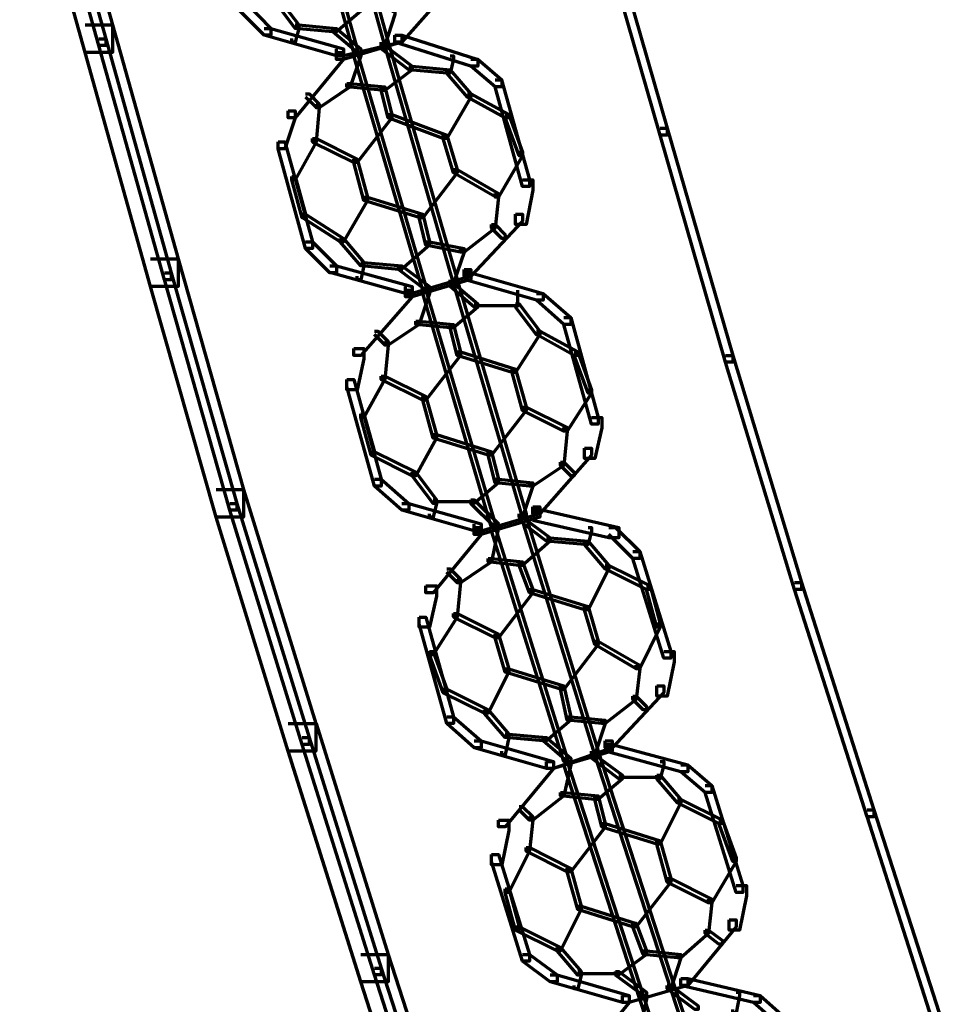
# Model space of a CAD drawing. Units: inches. Extents: x -19.7 to 20.1, y -18.1 to 25.3.
# Drawn here: x 2 to 2.9, y 6.8 to 7.7 of the extents above; entities that cross this region are included whole.
import ezdxf

# ---------------------------------------------------------------- set-up
doc = ezdxf.new("R2010")
doc.units = ezdxf.units.IN
doc.header["$MEASUREMENT"] = 0
doc.layers.add('Layer 1', color=7, linetype='Continuous')

# ---------------------------------------------------------------- blocks, each defined once
blk = doc.blocks.new('block 3')
at = {"layer": 'Layer 1', "color": 7, "lineweight": 70, "true_color": 0xffffff}
for points in [[(1.97662, 7.94602), (2.00326, 7.94602), (2.06655, 7.7194), (2.06655, 7.6927), (2.0399, 7.6927), (1.97662, 7.91933)], [(1.98988, 7.93271), (1.99651, 7.93271), (2.05981, 7.70602), (2.05981, 7.69933), (2.05318, 7.69933), (1.98988, 7.92596)], [(2.26648, 7.93271), (2.26996, 7.93271), (2.33308, 7.70276), (2.33308, 7.69933), (2.32994, 7.69933), (2.26648, 7.92928)], [(2.23652, 7.92265), (2.23995, 7.92265), (2.30313, 7.69613), (2.30313, 7.69276), (2.29992, 7.69276), (2.23652, 7.91933)], [(2.53318, 7.83935), (2.53992, 7.83935), (2.60322, 7.61946), (2.60322, 7.61277), (2.59642, 7.61277), (2.53318, 7.83272)], [(2.38985, 7.76605), (2.39648, 7.76605), (2.39648, 7.75942), (2.34635, 7.70276), (2.33972, 7.70276), (2.33972, 7.70939)], [(2.22325, 7.74599), (2.22668, 7.74599), (2.24658, 7.7194), (2.24658, 7.71603), (2.24315, 7.71603), (2.22325, 7.74267)], [(2.19009, 7.73946), (2.19672, 7.73946), (2.21977, 7.71603), (2.21977, 7.70934), (2.21314, 7.70934), (2.19009, 7.73272)], [(2.30313, 7.73604), (2.30655, 7.73604), (2.30655, 7.73272), (2.28323, 7.71265), (2.27974, 7.71265), (2.27974, 7.71608)], [(2.33657, 7.73272), (2.33972, 7.73272), (2.33972, 7.72946), (2.32994, 7.69933), (2.32645, 7.69933), (2.32645, 7.70276)], [(2.0399, 7.7194), (2.06655, 7.7194), (2.12984, 7.49277), (2.12984, 7.46624), (2.10331, 7.46624), (2.0399, 7.6927)], [(2.21314, 7.71603), (2.21977, 7.71603), (2.28986, 7.69613), (2.28986, 7.68944), (2.28323, 7.68944), (2.21314, 7.70945)], [(2.24315, 7.7194), (2.24658, 7.7194), (2.24658, 7.71603), (2.24315, 7.70276), (2.23995, 7.70276), (2.23995, 7.70608)], [(2.24315, 7.7194), (2.24658, 7.7194), (2.28323, 7.71603), (2.28323, 7.71277), (2.27974, 7.71277), (2.24315, 7.71603)], [(2.27974, 7.71603), (2.28323, 7.71603), (2.30655, 7.69613), (2.30655, 7.69259), (2.30313, 7.69259), (2.27974, 7.71271)], [(2.05318, 7.70602), (2.05981, 7.70602), (2.12321, 7.4794), (2.12321, 7.4727), (2.11657, 7.4727), (2.05318, 7.69933)], [(2.33972, 7.70939), (2.34635, 7.70939), (2.34635, 7.70276), (2.28986, 7.68949), (2.28323, 7.68949), (2.28323, 7.69613)], [(2.33972, 7.70939), (2.34635, 7.70939), (2.34635, 7.70276), (2.28986, 7.68596), (2.28323, 7.68596), (2.28323, 7.6927)], [(2.32994, 7.70276), (2.33308, 7.70276), (2.39997, 7.47276), (2.39997, 7.46939), (2.39648, 7.46939), (2.32994, 7.69933)], [(2.33972, 7.70939), (2.34635, 7.70939), (2.41987, 7.68596), (2.41987, 7.67944), (2.41324, 7.67944), (2.33972, 7.70276)], [(2.32645, 7.69933), (2.32994, 7.69933), (2.35641, 7.67949), (2.35641, 7.67601), (2.35326, 7.67601), (2.32645, 7.69613)], [(2.28323, 7.6927), (2.28986, 7.6927), (2.28986, 7.68612), (2.24315, 7.62941), (2.23652, 7.62941), (2.23652, 7.63616)], [(2.30313, 7.6927), (2.30655, 7.6927), (2.30655, 7.68944), (2.2965, 7.65954), (2.29329, 7.65954), (2.29329, 7.66269)], [(2.29992, 7.6927), (2.30313, 7.6927), (2.36968, 7.46624), (2.36968, 7.4627), (2.36653, 7.4627), (2.29992, 7.68944)], [(2.39306, 7.68944), (2.39648, 7.68944), (2.39648, 7.68607), (2.39306, 7.6728), (2.38985, 7.6728), (2.38985, 7.67612)], [(2.41324, 7.68607), (2.41987, 7.68607), (2.4432, 7.66617), (2.4432, 7.65942), (2.43656, 7.65942), (2.41324, 7.67949)], [(2.35326, 7.67944), (2.35641, 7.67944), (2.35641, 7.67595), (2.32994, 7.656), (2.32645, 7.656), (2.32645, 7.65954)], [(2.35326, 7.67944), (2.35641, 7.67944), (2.39306, 7.67595), (2.39306, 7.6728), (2.38985, 7.6728), (2.35326, 7.67595)], [(2.38985, 7.67601), (2.39306, 7.67601), (2.41324, 7.65274), (2.41324, 7.64948), (2.40975, 7.64948), (2.38985, 7.67269)], [(2.43656, 7.66617), (2.44292, 7.66617), (2.46989, 7.56949), (2.46989, 7.56281), (2.46309, 7.56281), (2.43656, 7.65954)], [(2.29329, 7.66269), (2.2965, 7.66269), (2.2965, 7.65954), (2.26648, 7.63925), (2.26333, 7.63925), (2.26333, 7.64273)], [(2.29329, 7.66269), (2.2965, 7.66269), (2.32994, 7.65954), (2.32994, 7.65611), (2.32645, 7.65611), (2.29329, 7.65954)], [(2.32645, 7.65942), (2.32994, 7.65942), (2.33657, 7.63262), (2.33657, 7.62941), (2.33308, 7.62941), (2.32645, 7.65605)], [(2.25321, 7.65274), (2.25669, 7.65274), (2.26648, 7.64273), (2.26648, 7.63936), (2.26333, 7.63936), (2.25321, 7.64942)], [(2.40975, 7.65274), (2.41324, 7.65274), (2.41324, 7.64942), (2.38985, 7.60951), (2.38643, 7.60951), (2.38643, 7.61277)], [(2.40975, 7.65274), (2.41324, 7.65274), (2.44983, 7.63279), (2.44983, 7.6293), (2.44651, 7.6293), (2.40975, 7.64942)], [(2.23652, 7.63616), (2.24315, 7.63616), (2.24315, 7.62947), (2.23332, 7.59951), (2.22668, 7.59951), (2.22668, 7.60603)], [(2.26333, 7.64273), (2.26648, 7.64273), (2.26648, 7.63925), (2.26333, 7.60603), (2.25985, 7.60603), (2.25985, 7.60946)], [(2.33308, 7.63273), (2.33657, 7.63273), (2.33657, 7.62941), (2.30313, 7.58602), (2.29992, 7.58602), (2.29992, 7.58945)], [(2.33308, 7.63273), (2.33657, 7.63273), (2.38985, 7.61277), (2.38985, 7.60946), (2.38643, 7.60946), (2.33308, 7.62941)], [(2.44651, 7.63273), (2.44983, 7.63273), (2.46309, 7.59619), (2.46309, 7.59271), (2.45994, 7.59271), (2.44651, 7.62941)], [(2.59642, 7.61946), (2.60322, 7.61946), (2.6665, 7.39947), (2.6665, 7.39278), (2.65971, 7.39278), (2.59642, 7.61277)], [(2.25985, 7.60946), (2.26333, 7.60946), (2.26333, 7.60598), (2.24315, 7.56944), (2.23995, 7.56944), (2.23995, 7.57275)], [(2.25985, 7.60946), (2.26333, 7.60946), (2.30313, 7.58945), (2.30313, 7.58602), (2.29992, 7.58602), (2.25985, 7.60598)], [(2.38643, 7.61277), (2.38985, 7.61277), (2.39997, 7.57944), (2.39997, 7.57607), (2.39648, 7.57607), (2.38643, 7.60946)], [(2.38643, 7.61277), (2.38985, 7.61277), (2.39997, 7.57944), (2.39997, 7.57607), (2.39648, 7.57607), (2.38643, 7.60946)], [(2.22668, 7.60603), (2.23332, 7.60603), (2.25985, 7.50952), (2.25985, 7.50283), (2.25321, 7.50283), (2.22668, 7.59951)], [(2.29992, 7.58939), (2.30313, 7.58939), (2.31318, 7.55269), (2.31318, 7.54937), (2.30976, 7.54937), (2.29992, 7.58613)], [(2.29992, 7.58939), (2.30313, 7.58939), (2.31318, 7.55269), (2.31318, 7.54937), (2.30976, 7.54937), (2.29992, 7.58613)], [(2.45994, 7.59608), (2.46309, 7.59608), (2.46309, 7.59277), (2.43977, 7.55269), (2.43656, 7.55269), (2.43656, 7.55612)], [(2.39648, 7.57944), (2.39997, 7.57944), (2.39997, 7.57602), (2.36653, 7.53274), (2.36304, 7.53274), (2.36304, 7.53605)], [(2.39648, 7.57944), (2.39997, 7.57944), (2.43977, 7.556), (2.43977, 7.5528), (2.43656, 7.5528), (2.39648, 7.57602)], [(2.23995, 7.57275), (2.24315, 7.57275), (2.25321, 7.53605), (2.25321, 7.53274), (2.24978, 7.53274), (2.23995, 7.56944)], [(2.46309, 7.56944), (2.47321, 7.56944), (2.47321, 7.55943), (2.46657, 7.52621), (2.45646, 7.52621), (2.45646, 7.53605)], [(2.30976, 7.55269), (2.31318, 7.55269), (2.31318, 7.54937), (2.28986, 7.50947), (2.28666, 7.50947), (2.28666, 7.51261)], [(2.30976, 7.55269), (2.31318, 7.55269), (2.36653, 7.53605), (2.36653, 7.5329), (2.36304, 7.5329), (2.30976, 7.54937)], [(2.43656, 7.55612), (2.43977, 7.55612), (2.43977, 7.55269), (2.43656, 7.52273), (2.43313, 7.52273), (2.43313, 7.5261)], [(2.24978, 7.53605), (2.25321, 7.53605), (2.28986, 7.51261), (2.28986, 7.50947), (2.28666, 7.50947), (2.24978, 7.53284)], [(2.36304, 7.53605), (2.36653, 7.53605), (2.37316, 7.50947), (2.37316, 7.50609), (2.36968, 7.50609), (2.36304, 7.53284)], [(2.45646, 7.53605), (2.46309, 7.53605), (2.46309, 7.52942), (2.41324, 7.47608), (2.4066, 7.47608), (2.4066, 7.48271)], [(2.43313, 7.5261), (2.43656, 7.5261), (2.43656, 7.52273), (2.4066, 7.49946), (2.40312, 7.49946), (2.40312, 7.50283)], [(2.43313, 7.5261), (2.43656, 7.5261), (2.44651, 7.5161), (2.44651, 7.51272), (2.4432, 7.51272), (2.43313, 7.52273)], [(2.28666, 7.51272), (2.28986, 7.51272), (2.30976, 7.48935), (2.30976, 7.48614), (2.30655, 7.48614), (2.28666, 7.50947)], [(2.25321, 7.50947), (2.25985, 7.50947), (2.28323, 7.48603), (2.28323, 7.47951), (2.2766, 7.47951), (2.25321, 7.50289)], [(2.36968, 7.50947), (2.37316, 7.50947), (2.37316, 7.50609), (2.34635, 7.48282), (2.3432, 7.48282), (2.3432, 7.48603)], [(2.36968, 7.50947), (2.37316, 7.50947), (2.4066, 7.50289), (2.4066, 7.49935), (2.40312, 7.49935), (2.36968, 7.50609)], [(2.40312, 7.50283), (2.4066, 7.50283), (2.4066, 7.49935), (2.39648, 7.46939), (2.39306, 7.46939), (2.39306, 7.4727)], [(2.10331, 7.49277), (2.12984, 7.49277), (2.19324, 7.26952), (2.19324, 7.24287), (2.16676, 7.24287), (2.10331, 7.46624)], [(2.2766, 7.48614), (2.28323, 7.48614), (2.35641, 7.46624), (2.35641, 7.45944), (2.34983, 7.45944), (2.2766, 7.47956)], [(2.30655, 7.48945), (2.30976, 7.48945), (2.30976, 7.48614), (2.30655, 7.4727), (2.30313, 7.4727), (2.30313, 7.47608)], [(2.30655, 7.48945), (2.30976, 7.48945), (2.34635, 7.48614), (2.34635, 7.48271), (2.3432, 7.48271), (2.30655, 7.48614)], [(2.3432, 7.48614), (2.34635, 7.48614), (2.37316, 7.46624), (2.37316, 7.4627), (2.36968, 7.4627), (2.3432, 7.48271)], [(2.11657, 7.47951), (2.12321, 7.47951), (2.1866, 7.25614), (2.1866, 7.2495), (2.18003, 7.2495), (2.11657, 7.47276)], [(2.4066, 7.48271), (2.41324, 7.48271), (2.41324, 7.47608), (2.35641, 7.45944), (2.34983, 7.45944), (2.34983, 7.46613)], [(2.4066, 7.47951), (2.41324, 7.47951), (2.41324, 7.47276), (2.35641, 7.45607), (2.34983, 7.45607), (2.34983, 7.4627)], [(2.4066, 7.47951), (2.41324, 7.47951), (2.48315, 7.45949), (2.48315, 7.45281), (2.47652, 7.45281), (2.4066, 7.47276)], [(2.39306, 7.46939), (2.39648, 7.46939), (2.41987, 7.44944), (2.41987, 7.44607), (2.41638, 7.44607), (2.39306, 7.46624)], [(2.39648, 7.4727), (2.39997, 7.4727), (2.46657, 7.24619), (2.46657, 7.24282), (2.46309, 7.24282), (2.39648, 7.46939)], [(2.34983, 7.4627), (2.35641, 7.4627), (2.35641, 7.45612), (2.30655, 7.39947), (2.29992, 7.39947), (2.29992, 7.40621)], [(2.36968, 7.4627), (2.37316, 7.4627), (2.37316, 7.45944), (2.36304, 7.42948), (2.35989, 7.42948), (2.35989, 7.43269)], [(2.36653, 7.4627), (2.36968, 7.4627), (2.43656, 7.23619), (2.43656, 7.23276), (2.43313, 7.23276), (2.36653, 7.45944)], [(2.45822, 7.4627), (2.45822, 7.44607)], [(2.47652, 7.45944), (2.48315, 7.45944), (2.5098, 7.43612), (2.5098, 7.42937), (2.50317, 7.42937), (2.47652, 7.45275)], [(2.41638, 7.44944), (2.41987, 7.44944), (2.41987, 7.44612), (2.39648, 7.42605), (2.39306, 7.42605), (2.39306, 7.42937)], [(2.41638, 7.44772), (2.45994, 7.44772)], [(2.45646, 7.44944), (2.45994, 7.44944), (2.47995, 7.42285), (2.47995, 7.41942), (2.47652, 7.41942), (2.45646, 7.44612)], [(2.50317, 7.43612), (2.5098, 7.43612), (2.5365, 7.33944), (2.5365, 7.3328), (2.52987, 7.3328), (2.50317, 7.42937)], [(2.35989, 7.43269), (2.36304, 7.43269), (2.36304, 7.42948), (2.33308, 7.40942), (2.32994, 7.40942), (2.32994, 7.41273)], [(2.35989, 7.43269), (2.36304, 7.43269), (2.39648, 7.42948), (2.39648, 7.42617), (2.39306, 7.42617), (2.35989, 7.42948)], [(2.39306, 7.42937), (2.39648, 7.42937), (2.40312, 7.40273), (2.40312, 7.39941), (2.39997, 7.39941), (2.39306, 7.42605)], [(2.31982, 7.42274), (2.3233, 7.42274), (2.33308, 7.41273), (2.33308, 7.40953), (2.32994, 7.40953), (2.31982, 7.41954)], [(2.47652, 7.42274), (2.47995, 7.42274), (2.47995, 7.41954), (2.45646, 7.38277), (2.45315, 7.38277), (2.45315, 7.38609)], [(2.47652, 7.42274), (2.47995, 7.42274), (2.5166, 7.40278), (2.5166, 7.39941), (2.51312, 7.39941), (2.47652, 7.41954)], [(2.32994, 7.41273), (2.33308, 7.41273), (2.33308, 7.40942), (2.32994, 7.37619), (2.32645, 7.37619), (2.32645, 7.37946)], [(2.29992, 7.4061), (2.30976, 7.4061), (2.30976, 7.39604), (2.30313, 7.36603), (2.29329, 7.36603), (2.29329, 7.37614)], [(2.39997, 7.40273), (2.40312, 7.40273), (2.40312, 7.39941), (2.36968, 7.35619), (2.36653, 7.35619), (2.36653, 7.3595)], [(2.39997, 7.40273), (2.40312, 7.40273), (2.45646, 7.38609), (2.45646, 7.38277), (2.45315, 7.38277), (2.39997, 7.39941)], [(2.51312, 7.40273), (2.5166, 7.40273), (2.52987, 7.36614), (2.52987, 7.36282), (2.52655, 7.36282), (2.51312, 7.39941)], [(2.65971, 7.39941), (2.6665, 7.39941), (2.73311, 7.17942), (2.73311, 7.17273), (2.72631, 7.17273), (2.65971, 7.39284)], [(2.32645, 7.37946), (2.32994, 7.37946), (2.32994, 7.37614), (2.30976, 7.33938), (2.30655, 7.33938), (2.30655, 7.34275)], [(2.32645, 7.37946), (2.32994, 7.37946), (2.36968, 7.3595), (2.36968, 7.35619), (2.36653, 7.35619), (2.32645, 7.37614)], [(2.45315, 7.38609), (2.45646, 7.38609), (2.46657, 7.34956), (2.46657, 7.34612), (2.46309, 7.34612), (2.45315, 7.38277)], [(2.45315, 7.38609), (2.45646, 7.38609), (2.46657, 7.34956), (2.46657, 7.34612), (2.46309, 7.34612), (2.45315, 7.38277)], [(2.29329, 7.37614), (2.29992, 7.37614), (2.32645, 7.27947), (2.32645, 7.27283), (2.31982, 7.27283), (2.29329, 7.36945)], [(2.36653, 7.3595), (2.36968, 7.3595), (2.37979, 7.32286), (2.37979, 7.31932), (2.37664, 7.31932), (2.36653, 7.35608)], [(2.36653, 7.3595), (2.36968, 7.3595), (2.37979, 7.32286), (2.37979, 7.31932), (2.37664, 7.31932), (2.36653, 7.35608)], [(2.52655, 7.36614), (2.52987, 7.36614), (2.52987, 7.36282), (2.50648, 7.32612), (2.50317, 7.32612), (2.50317, 7.32949)], [(2.30655, 7.34275), (2.30976, 7.34275), (2.31982, 7.30617), (2.31982, 7.30273), (2.31667, 7.30273), (2.30655, 7.33944)], [(2.46309, 7.34944), (2.46657, 7.34944), (2.46657, 7.34612), (2.43313, 7.30268), (2.42992, 7.30268), (2.42992, 7.30617)], [(2.46309, 7.34944), (2.46657, 7.34944), (2.50648, 7.32949), (2.50648, 7.32612), (2.50317, 7.32612), (2.46309, 7.34612)], [(2.52987, 7.33944), (2.53992, 7.33944), (2.53992, 7.32943), (2.53318, 7.29947), (2.52306, 7.29947), (2.52306, 7.30948)], [(2.37664, 7.3228), (2.37979, 7.3228), (2.37979, 7.31943), (2.35989, 7.28273), (2.35641, 7.28273), (2.35641, 7.28626)], [(2.37664, 7.3228), (2.37979, 7.3228), (2.43313, 7.30617), (2.43313, 7.30273), (2.42992, 7.30273), (2.37664, 7.31943)], [(2.50317, 7.32949), (2.50648, 7.32949), (2.50648, 7.32612), (2.50317, 7.29284), (2.49985, 7.29284), (2.49985, 7.29616)], [(2.31667, 7.30617), (2.31982, 7.30617), (2.35989, 7.28626), (2.35989, 7.28273), (2.35641, 7.28273), (2.31667, 7.30268)], [(2.42992, 7.30617), (2.43313, 7.30617), (2.43977, 7.27947), (2.43977, 7.27615), (2.43656, 7.27615), (2.42992, 7.30268)], [(2.52306, 7.30948), (2.52987, 7.30948), (2.52987, 7.30273), (2.47995, 7.24619), (2.47321, 7.24619), (2.47321, 7.25282)], [(2.49985, 7.29616), (2.50317, 7.29616), (2.50317, 7.29273), (2.47321, 7.27278), (2.46989, 7.27278), (2.46989, 7.27615)], [(2.49985, 7.29616), (2.50317, 7.29616), (2.51312, 7.2861), (2.51312, 7.28278), (2.5098, 7.28278), (2.49985, 7.29273)], [(2.35641, 7.28621), (2.35989, 7.28621), (2.37979, 7.25945), (2.37979, 7.25614), (2.37664, 7.25614), (2.35641, 7.28278)], [(2.31982, 7.27947), (2.32645, 7.27947), (2.35326, 7.25608), (2.35326, 7.2495), (2.34635, 7.2495), (2.31982, 7.27278)], [(2.43656, 7.27947), (2.43977, 7.27947), (2.43977, 7.27615), (2.41638, 7.25608), (2.41324, 7.25608), (2.41324, 7.25951)], [(2.43656, 7.27947), (2.43977, 7.27947), (2.47293, 7.27615), (2.47293, 7.27278), (2.46989, 7.27278), (2.43656, 7.27615)], [(2.46989, 7.27615), (2.47321, 7.27615), (2.47321, 7.27272), (2.46309, 7.24271), (2.45994, 7.24271), (2.45994, 7.24619)], [(2.16676, 7.26946), (2.19324, 7.26946), (2.26305, 7.04289), (2.26305, 7.01619), (2.23652, 7.01619), (2.16676, 7.24282)], [(2.18003, 7.25614), (2.1866, 7.25614), (2.25669, 7.02951), (2.25669, 7.02282), (2.24978, 7.02282), (2.18003, 7.2495)], [(2.34635, 7.25614), (2.35326, 7.25614), (2.42318, 7.23619), (2.42318, 7.22944), (2.41638, 7.22944), (2.34635, 7.2495)], [(2.37664, 7.25945), (2.37979, 7.25945), (2.37979, 7.25614), (2.37664, 7.24271), (2.37316, 7.24271), (2.37316, 7.24619)], [(2.37664, 7.25785), (2.41638, 7.25785)], [(2.41324, 7.25945), (2.41638, 7.25945), (2.43977, 7.23619), (2.43977, 7.23276), (2.43656, 7.23276), (2.41324, 7.25614)], [(2.47321, 7.25282), (2.47995, 7.25282), (2.47995, 7.24619), (2.42318, 7.22938), (2.41638, 7.22938), (2.41638, 7.23608)], [(2.47321, 7.2495), (2.47995, 7.2495), (2.47995, 7.24282), (2.42318, 7.22607), (2.41638, 7.22607), (2.41638, 7.23276)], [(2.47321, 7.2495), (2.48315, 7.2495), (2.5565, 7.23276), (2.5565, 7.22275), (2.54656, 7.22275), (2.47321, 7.2395)], [(2.43656, 7.23619), (2.43977, 7.23619), (2.43977, 7.23276), (2.43313, 7.19954), (2.42992, 7.19954), (2.42992, 7.2028)], [(2.45994, 7.24282), (2.46309, 7.24282), (2.4899, 7.22281), (2.4899, 7.21949), (2.48648, 7.21949), (2.45994, 7.2395)], [(2.46309, 7.24282), (2.46657, 7.24282), (2.5365, 7.01619), (2.5365, 7.01293), (2.53318, 7.01293), (2.46309, 7.2395)], [(2.41638, 7.23276), (2.42318, 7.23276), (2.42318, 7.22612), (2.37664, 7.16952), (2.36968, 7.16952), (2.36968, 7.17621)], [(2.43313, 7.23276), (2.43656, 7.23276), (2.50648, 7.0095), (2.50648, 7.00618), (2.50317, 7.00618), (2.43313, 7.22944)], [(2.52655, 7.23276), (2.52987, 7.23276), (2.52987, 7.22944), (2.52655, 7.21623), (2.52306, 7.21623), (2.52306, 7.21949)], [(2.54656, 7.23276), (2.55319, 7.23276), (2.57657, 7.20949), (2.57657, 7.2028), (2.56994, 7.2028), (2.54656, 7.22612)], [(2.48648, 7.22281), (2.4899, 7.22281), (2.4899, 7.21949), (2.46309, 7.19617), (2.45994, 7.19617), (2.45994, 7.19954)], [(2.48648, 7.22281), (2.4899, 7.22281), (2.52655, 7.21949), (2.52655, 7.21623), (2.52306, 7.21623), (2.48648, 7.21949)], [(2.52306, 7.21949), (2.52655, 7.21949), (2.54673, 7.19611), (2.54673, 7.19285), (2.54313, 7.19285), (2.52306, 7.21623)], [(2.56994, 7.20949), (2.57657, 7.20949), (2.60653, 7.11287), (2.60653, 7.10624), (2.59973, 7.10624), (2.56994, 7.2028)], [(2.42992, 7.2028), (2.43313, 7.2028), (2.43313, 7.19948), (2.40312, 7.17936), (2.39997, 7.17936), (2.39997, 7.1829)], [(2.42992, 7.2028), (2.43313, 7.2028), (2.46309, 7.19948), (2.46309, 7.19617), (2.45994, 7.19617), (2.42992, 7.19948)], [(2.45994, 7.19954), (2.46309, 7.19954), (2.47321, 7.17289), (2.47321, 7.16941), (2.46989, 7.16941), (2.45994, 7.19611)], [(2.38985, 7.19285), (2.39306, 7.19285), (2.40312, 7.18284), (2.40312, 7.17942), (2.39997, 7.17942), (2.38985, 7.18953)], [(2.54313, 7.19617), (2.54656, 7.19617), (2.54656, 7.19285), (2.52655, 7.15294), (2.52306, 7.15294), (2.52306, 7.15615)], [(2.54313, 7.19617), (2.54656, 7.19617), (2.58652, 7.17621), (2.58652, 7.17273), (2.5832, 7.17273), (2.54313, 7.19285)], [(2.39997, 7.1829), (2.40312, 7.1829), (2.40312, 7.17942), (2.39997, 7.1462), (2.39648, 7.1462), (2.39648, 7.14945)], [(2.72648, 7.17942), (2.73311, 7.17942), (2.80314, 6.95948), (2.80314, 6.95279), (2.79651, 6.95279), (2.72648, 7.17289)], [(2.36968, 7.17621), (2.37979, 7.17621), (2.37979, 7.16621), (2.37316, 7.13619), (2.36304, 7.13619), (2.36304, 7.14608)], [(2.46989, 7.17284), (2.47321, 7.17284), (2.47321, 7.16952), (2.43977, 7.12613), (2.43656, 7.12613), (2.43656, 7.12945)], [(2.46989, 7.17284), (2.47321, 7.17284), (2.52655, 7.15626), (2.52655, 7.15294), (2.52306, 7.15294), (2.46989, 7.16952)], [(2.5832, 7.17621), (2.58652, 7.17621), (2.59642, 7.13951), (2.59642, 7.13619), (2.5931, 7.13619), (2.5832, 7.17273)], [(2.39648, 7.14945), (2.39997, 7.14945), (2.39997, 7.14614), (2.37664, 7.10944), (2.37316, 7.10944), (2.37316, 7.11292)], [(2.39648, 7.14945), (2.39997, 7.14945), (2.43977, 7.1295), (2.43977, 7.12613), (2.43656, 7.12613), (2.39648, 7.14614)], [(2.52306, 7.15626), (2.52655, 7.15626), (2.5365, 7.12282), (2.5365, 7.11955), (2.53318, 7.11955), (2.52306, 7.15294)], [(2.52306, 7.15626), (2.52655, 7.15626), (2.5365, 7.12282), (2.5365, 7.11955), (2.53318, 7.11955), (2.52306, 7.15294)], [(2.36304, 7.14614), (2.36968, 7.14614), (2.39648, 7.04952), (2.39648, 7.04294), (2.38985, 7.04294), (2.36304, 7.13945)], [(2.5931, 7.13945), (2.59642, 7.13945), (2.59642, 7.13619), (2.57657, 7.09617), (2.57326, 7.09617), (2.57326, 7.09943)], [(2.43656, 7.12945), (2.43977, 7.12945), (2.44983, 7.09612), (2.44983, 7.09285), (2.44651, 7.09285), (2.43656, 7.12613)], [(2.43656, 7.12945), (2.43977, 7.12945), (2.44983, 7.09612), (2.44983, 7.09285), (2.44651, 7.09285), (2.43656, 7.12613)], [(2.53318, 7.12282), (2.5365, 7.12282), (2.5365, 7.11955), (2.50317, 7.07611), (2.49985, 7.07611), (2.49985, 7.07954)], [(2.53318, 7.12282), (2.5365, 7.12282), (2.57657, 7.09943), (2.57657, 7.09612), (2.57326, 7.09612), (2.53318, 7.11955)], [(2.37316, 7.11287), (2.37664, 7.11287), (2.38985, 7.07617), (2.38985, 7.07285), (2.38643, 7.07285), (2.37316, 7.10938)], [(2.59973, 7.11287), (2.60985, 7.11287), (2.60985, 7.10275), (2.60322, 7.06948), (2.5931, 7.06948), (2.5931, 7.07943)], [(2.44651, 7.09612), (2.44983, 7.09612), (2.44983, 7.0928), (2.42992, 7.05289), (2.4265, 7.05289), (2.4265, 7.05615)], [(2.44651, 7.09612), (2.44983, 7.09612), (2.50317, 7.07943), (2.50317, 7.07617), (2.49985, 7.07617), (2.44651, 7.0928)], [(2.57326, 7.09943), (2.57657, 7.09943), (2.57657, 7.09612), (2.57326, 7.06616), (2.56994, 7.06616), (2.56994, 7.06948)], [(2.38643, 7.07617), (2.38985, 7.07617), (2.42992, 7.05621), (2.42992, 7.05289), (2.4265, 7.05289), (2.38643, 7.07285)], [(2.49985, 7.07948), (2.50317, 7.07948), (2.5098, 7.04952), (2.5098, 7.0462), (2.50648, 7.0462), (2.49985, 7.07617)], [(2.5931, 7.07948), (2.59973, 7.07948), (2.59973, 7.0729), (2.54987, 7.0195), (2.54313, 7.0195), (2.54313, 7.0262)], [(2.56994, 7.06948), (2.57326, 7.06948), (2.57326, 7.06616), (2.54313, 7.04294), (2.53992, 7.04294), (2.53992, 7.0462)], [(2.56994, 7.06948), (2.57326, 7.06948), (2.5832, 7.05947), (2.5832, 7.05621), (2.57989, 7.05621), (2.56994, 7.06616)], [(2.4265, 7.05615), (2.42992, 7.05615), (2.44983, 7.03283), (2.44983, 7.02962), (2.44651, 7.02962), (2.4265, 7.05284)], [(2.38985, 7.04952), (2.39648, 7.04952), (2.42318, 7.0262), (2.42318, 7.0195), (2.41638, 7.0195), (2.38985, 7.04294)], [(2.50648, 7.04952), (2.5098, 7.04952), (2.5098, 7.0462), (2.48648, 7.0262), (2.48315, 7.0262), (2.48315, 7.02951)], [(2.50648, 7.04952), (2.5098, 7.04952), (2.54296, 7.0462), (2.54296, 7.04294), (2.53992, 7.04294), (2.50648, 7.0462)], [(2.53992, 7.0462), (2.54313, 7.0462), (2.54313, 7.04289), (2.53318, 7.01287), (2.52987, 7.01287), (2.52987, 7.01619)], [(2.23652, 7.04289), (2.26333, 7.04289), (2.33308, 6.81952), (2.33308, 6.79293), (2.30655, 6.79293), (2.23652, 7.01619)], [(2.24978, 7.02951), (2.25669, 7.02951), (2.32645, 6.8062), (2.32645, 6.79957), (2.31982, 6.79957), (2.24978, 7.02282)], [(2.41638, 7.0262), (2.42318, 7.0262), (2.49322, 7.00624), (2.49322, 6.9995), (2.48648, 6.9995), (2.41638, 7.0195)], [(2.44651, 7.03283), (2.44983, 7.03283), (2.44983, 7.02951), (2.44651, 7.01287), (2.4432, 7.01287), (2.4432, 7.01613)], [(2.44651, 7.03283), (2.44983, 7.03283), (2.48648, 7.02951), (2.48648, 7.02631), (2.48315, 7.02631), (2.44651, 7.02951)], [(2.48315, 7.02951), (2.48648, 7.02951), (2.5098, 7.00956), (2.5098, 7.00613), (2.50648, 7.00613), (2.48315, 7.0262)], [(2.54313, 7.0262), (2.54987, 7.0262), (2.54987, 7.0195), (2.49322, 6.9995), (2.48648, 6.9995), (2.48648, 7.00624)], [(2.54313, 7.02282), (2.54987, 7.02282), (2.54987, 7.01624), (2.49322, 6.9995), (2.48648, 6.9995), (2.48648, 7.00613)], [(2.53318, 7.01619), (2.5365, 7.01619), (2.60985, 6.78951), (2.60985, 6.78619), (2.60653, 6.78619), (2.53318, 7.01287)], [(2.54313, 7.02282), (2.54987, 7.02282), (2.62311, 7.00287), (2.62311, 6.99624), (2.61648, 6.99624), (2.54313, 7.01624)], [(2.52987, 7.01287), (2.53318, 7.01287), (2.55982, 6.99292), (2.55982, 6.98943), (2.5565, 6.98943), (2.52987, 7.0095)], [(2.48648, 7.00618), (2.49322, 7.00618), (2.49322, 6.9995), (2.44651, 6.9429), (2.43977, 6.9429), (2.43977, 6.94953)], [(2.50648, 7.00618), (2.5098, 7.00618), (2.5098, 7.00287), (2.50317, 6.97291), (2.49985, 6.97291), (2.49985, 6.97622)], [(2.50317, 7.00618), (2.50648, 7.00618), (2.57989, 6.77955), (2.57989, 6.77624), (2.57657, 6.77624), (2.50317, 7.00287)], [(2.59642, 7.00618), (2.59973, 7.00618), (2.59973, 7.00287), (2.59642, 6.98943), (2.5931, 6.98943), (2.5931, 6.99292)], [(2.61648, 7.00287), (2.62311, 7.00287), (2.64644, 6.98292), (2.64644, 6.97622), (2.6398, 6.97622), (2.61648, 6.99629)], [(2.5565, 6.99287), (2.55982, 6.99287), (2.55982, 6.98943), (2.5365, 6.96948), (2.53318, 6.96948), (2.53318, 6.97291)], [(2.5565, 6.9912), (2.59642, 6.9912)], [(2.5931, 6.99287), (2.59642, 6.99287), (2.61648, 6.96948), (2.61648, 6.96611), (2.61317, 6.96611), (2.5931, 6.98943)], [(2.6398, 6.98292), (2.64644, 6.98292), (2.67645, 6.88624), (2.67645, 6.87955), (2.66982, 6.87955), (2.6398, 6.97622)], [(2.49985, 6.97622), (2.50317, 6.97622), (2.50317, 6.97291), (2.47321, 6.94953), (2.46989, 6.94953), (2.46989, 6.95285)], [(2.49985, 6.97622), (2.50317, 6.97622), (2.5365, 6.97291), (2.5365, 6.96948), (2.53318, 6.96948), (2.49985, 6.97291)], [(2.53318, 6.97291), (2.5365, 6.97291), (2.54313, 6.94621), (2.54313, 6.9429), (2.53992, 6.9429), (2.53318, 6.96948)], [(2.61317, 6.96948), (2.61648, 6.96948), (2.61648, 6.96611), (2.59642, 6.9262), (2.5931, 6.9262), (2.5931, 6.92952)], [(2.61317, 6.96948), (2.61648, 6.96948), (2.65656, 6.94958), (2.65656, 6.94615), (2.65308, 6.94615), (2.61317, 6.96611)], [(2.45994, 6.9628), (2.46309, 6.9628), (2.47321, 6.95285), (2.47321, 6.94953), (2.46989, 6.94953), (2.45994, 6.95943)], [(2.79651, 6.95948), (2.80314, 6.95948), (2.86643, 6.76286), (2.86643, 6.75623), (2.85963, 6.75623), (2.79651, 6.95285)], [(2.43977, 6.94953), (2.44983, 6.94953), (2.44983, 6.93941), (2.4432, 6.90613), (2.43313, 6.90613), (2.43313, 6.91614)], [(2.46989, 6.95285), (2.47321, 6.95285), (2.47321, 6.94953), (2.46989, 6.91957), (2.46657, 6.91957), (2.46657, 6.92289)], [(2.65308, 6.94953), (2.65656, 6.94953), (2.66982, 6.91299), (2.66982, 6.90945), (2.6665, 6.90945), (2.65308, 6.94615)], [(2.53992, 6.94615), (2.54313, 6.94615), (2.54313, 6.94284), (2.5098, 6.8995), (2.50648, 6.8995), (2.50648, 6.90287)], [(2.53992, 6.94615), (2.54313, 6.94615), (2.59642, 6.92952), (2.59642, 6.9262), (2.5931, 6.9262), (2.53992, 6.94284)], [(2.46657, 6.92289), (2.46989, 6.92289), (2.46989, 6.91946), (2.44983, 6.87955), (2.44651, 6.87955), (2.44651, 6.88287)], [(2.46657, 6.92289), (2.46989, 6.92289), (2.5098, 6.90282), (2.5098, 6.8995), (2.50648, 6.8995), (2.46657, 6.91946)], [(2.5931, 6.92952), (2.59642, 6.92952), (2.60653, 6.89287), (2.60653, 6.88955), (2.60322, 6.88955), (2.5931, 6.9262)], [(2.5931, 6.92952), (2.59642, 6.92952), (2.60653, 6.89287), (2.60653, 6.88955), (2.60322, 6.88955), (2.5931, 6.9262)], [(2.43313, 6.91614), (2.43977, 6.91614), (2.46989, 6.81946), (2.46989, 6.81294), (2.46309, 6.81294), (2.43313, 6.90951)], [(2.6665, 6.91294), (2.66982, 6.91294), (2.66982, 6.90951), (2.64644, 6.86955), (2.64312, 6.86955), (2.64312, 6.87286)], [(2.50648, 6.90282), (2.5098, 6.90282), (2.51992, 6.86623), (2.51992, 6.86292), (2.5166, 6.86292), (2.50648, 6.8995)], [(2.50648, 6.90282), (2.5098, 6.90282), (2.51992, 6.86623), (2.51992, 6.86292), (2.5166, 6.86292), (2.50648, 6.8995)], [(2.60322, 6.89287), (2.60653, 6.89287), (2.60653, 6.8895), (2.57326, 6.84616), (2.56994, 6.84616), (2.56994, 6.84959)], [(2.60322, 6.89287), (2.60653, 6.89287), (2.64644, 6.87286), (2.64644, 6.86955), (2.64312, 6.86955), (2.60322, 6.8895)], [(2.44651, 6.88287), (2.44983, 6.88287), (2.45994, 6.84616), (2.45994, 6.84285), (2.45646, 6.84285), (2.44651, 6.8795)], [(2.66982, 6.88618), (2.67988, 6.88618), (2.67988, 6.87618), (2.67314, 6.84296), (2.66319, 6.84296), (2.66319, 6.85296)], [(2.5166, 6.86623), (2.51992, 6.86623), (2.51992, 6.86292), (2.49985, 6.8229), (2.49653, 6.8229), (2.49653, 6.82621)], [(2.5166, 6.86623), (2.51992, 6.86623), (2.57326, 6.84948), (2.57326, 6.84616), (2.56994, 6.84616), (2.5166, 6.86292)], [(2.64312, 6.87286), (2.64644, 6.87286), (2.64644, 6.86955), (2.64312, 6.83964), (2.6398, 6.83964), (2.6398, 6.84285)], [(2.45646, 6.84616), (2.45994, 6.84616), (2.49985, 6.82621), (2.49985, 6.8229), (2.49653, 6.8229), (2.45646, 6.84285)], [(2.56994, 6.84959), (2.57326, 6.84959), (2.5832, 6.82295), (2.5832, 6.81946), (2.57989, 6.81946), (2.56994, 6.84616)], [(2.66319, 6.85285), (2.66982, 6.85285), (2.66982, 6.84616), (2.62311, 6.78951), (2.61648, 6.78951), (2.61648, 6.79625)], [(2.6398, 6.84285), (2.64312, 6.84285), (2.64312, 6.83964), (2.61648, 6.8162), (2.61317, 6.8162), (2.61317, 6.81936)], [(2.6398, 6.84285), (2.64312, 6.84285), (2.65656, 6.8329), (2.65656, 6.82953), (2.65308, 6.82953), (2.6398, 6.83964)], [(2.49653, 6.82621), (2.49985, 6.82621), (2.51992, 6.80294), (2.51992, 6.79946), (2.5166, 6.79946), (2.49653, 6.8229)], [(2.46309, 6.81946), (2.46989, 6.81946), (2.49653, 6.79957), (2.49653, 6.79293), (2.4899, 6.79293), (2.46309, 6.81294)], [(2.57989, 6.8229), (2.5832, 6.8229), (2.5832, 6.81936), (2.5565, 6.79957), (2.55319, 6.79957), (2.55319, 6.80294)], [(2.57989, 6.8229), (2.5832, 6.8229), (2.61648, 6.81936), (2.61648, 6.8162), (2.61317, 6.8162), (2.57989, 6.81936)], [(2.61317, 6.81946), (2.61648, 6.81946), (2.61648, 6.8162), (2.60653, 6.78619), (2.60322, 6.78619), (2.60322, 6.78945)], [(2.31982, 6.8062), (2.32645, 6.8062), (2.39306, 6.59964), (2.39306, 6.5929), (2.38643, 6.5929), (2.31982, 6.79957)], [(2.4899, 6.79957), (2.49653, 6.79957), (2.56645, 6.77967), (2.56645, 6.77287), (2.55982, 6.77287), (2.4899, 6.79293)], [(2.5166, 6.80294), (2.51992, 6.80294), (2.51992, 6.79946), (2.5166, 6.78619), (2.51312, 6.78619), (2.51312, 6.78951)], [(2.5166, 6.80111), (2.5565, 6.80111)], [(2.55319, 6.80294), (2.5565, 6.80294), (2.5832, 6.78287), (2.5832, 6.77955), (2.57989, 6.77955), (2.55319, 6.79946)], [(2.61648, 6.79625), (2.62311, 6.79625), (2.62311, 6.78951), (2.56645, 6.77281), (2.55982, 6.77281), (2.55982, 6.77955)], [(2.61648, 6.79625), (2.62311, 6.79625), (2.62311, 6.78951), (2.56645, 6.77281), (2.55982, 6.77281), (2.55982, 6.77955)], [(2.60322, 6.78951), (2.60653, 6.78951), (2.63317, 6.76955), (2.63317, 6.76613), (2.62975, 6.76613), (2.60322, 6.78619)], [(2.60653, 6.78951), (2.60985, 6.78951), (2.68309, 6.56625), (2.68309, 6.56288), (2.67988, 6.56288), (2.60653, 6.78619)], [(2.61648, 6.79625), (2.62311, 6.79625), (2.69315, 6.77955), (2.69315, 6.77281), (2.68652, 6.77281), (2.61648, 6.78951)], [(2.55982, 6.77955), (2.56645, 6.77955), (2.56645, 6.77292), (2.51992, 6.71621), (2.51312, 6.71621), (2.51312, 6.72285)], [(2.57989, 6.77955), (2.5832, 6.77955), (2.5832, 6.77618), (2.57657, 6.74623), (2.57326, 6.74623), (2.57326, 6.7496)], [(2.57657, 6.77955), (2.57989, 6.77955), (2.65308, 6.55625), (2.65308, 6.55293), (2.64975, 6.55293), (2.57657, 6.77618)], [(2.66982, 6.78287), (2.67314, 6.78287), (2.67314, 6.77955), (2.66982, 6.76292), (2.6665, 6.76292), (2.6665, 6.76613)], [(2.68652, 6.77955), (2.69315, 6.77955), (2.71968, 6.75623), (2.71968, 6.7496), (2.71305, 6.7496), (2.68652, 6.77292)]]:
    blk.add_lwpolyline(points, dxfattribs=at)
blk = doc.blocks.new('block 2')
at = {"layer": 'Layer 1', "color": 7, "lineweight": 70, "true_color": 0xffffff}
blk.add_lwpolyline([(2.30655, 6.81946), (2.33308, 6.81946), (2.39997, 6.6129), (2.39997, 6.58626), (2.37316, 6.58626), (2.30655, 6.79293)], dxfattribs=at)
at = {"layer": 'Layer 1'}
blk.add_blockref('block 3', (0, 0), dxfattribs=at)

msp = doc.modelspace()

# ---------------------------------------------------------------- block references
at = {"layer": 'Layer 1'}
msp.add_blockref('block 2', (0, 0), dxfattribs=at)

doc.saveas('drawing.dxf')
